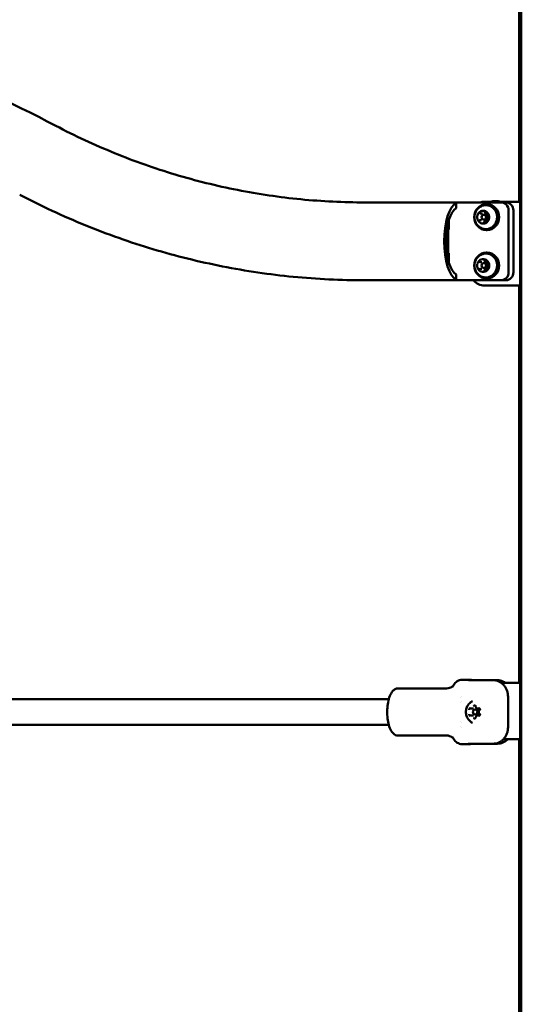
# Model space of a CAD drawing. Units: millimetres. Extents: x -17379 to 14963, y 0 to 12337.
# Drawn here: x 1897 to 2218, y 7711 to 8322 of the extents above; entities that cross this region are included whole.
import ezdxf

# ---------------------------------------------------------------- set-up
doc = ezdxf.new("R2010")
doc.units = ezdxf.units.MM
doc.layers.add('MD_Visible', color=7, linetype='Continuous', lineweight=50)
doc.styles.get("Standard").update_dxf_attribs({"font": 'TT0246M.TTF'})
doc.dimstyles.new('ISO-25', dxfattribs={"dimtxt": 180, "dimasz": 120, "dimexe": 1.25, "dimexo": 0.625, "dimgap": 60, "dimtad": 1, "dimdec": 0, "dimlfac": 0.1, "dimrnd": 5, "dimtxsty": 'Standard', "dimcen": 0, "dimse1": 1, "dimse2": 1, "dimclrt": 256, "dimadec": 0, "dimazin": 0, "dimtfac": 1, "dimtdec": 0, "dimtmove": 1, "dimatfit": 3, "dimfxl": 1, "dimarcsym": 0})

# ---------------------------------------------------------------- blocks, each defined once
blk = doc.blocks.new('CustomObjectsInViewport4_0')
at = {"layer": 'MD_Visible', "extrusion": (0, 1, 0)}
for p, q in [((6665.31, 7392.7), (6665.31, 7524.62)), ((6665.91, 6244.68), (6665.91, 7524.62)), ((6666.51, 5259.12), (6666.51, 7524.62)), ((6569.4, 7392.27), (6626.22, 7392.27)), ((6654.08, 7392.27), (6626.22, 7392.27)), ((6626.22, 7392.27), (6626.22, 7388.63)), ((6665.91, 7392.7), (6643.76, 7392.7)), ((6650.23, 7393.12), (6650.97, 7393.12)), ((6657.05, 7392.27), (6654.08, 7392.27)), ((6644.81, 7391.12), (6645.4, 7391.12)), ((6658.72, 7348.97), (6658.72, 7387.27)), ((6661.69, 7387.27), (6661.69, 7348.97)), ((6621.58, 7380.95), (6621.58, 7375.42)), ((6640.91, 7381.19), (6641.88, 7381.19)), ((6641.52, 7385.43), (6642.48, 7385.43)), ((6644.1, 7384.62), (6643.32, 7384.62)), ((6644.1, 7381.62), (6643.32, 7381.62)), ((6644.57, 7380.82), (6645.54, 7380.82)), ((6645.18, 7385.05), (6646.02, 7385.05)), ((6621.14, 7360.62), (6621.14, 7375.62)), ((6621.14, 7375.62), (6621.58, 7375.62)), ((6621.58, 7375.42), (6621.14, 7375.42)), ((6644.81, 7375.12), (6645.4, 7375.12)), ((6644.81, 7361.12), (6645.4, 7361.12)), ((6621.14, 7360.82), (6621.58, 7360.82)), ((6621.58, 7360.62), (6621.14, 7360.62)), ((6621.58, 7360.82), (6621.58, 7355.29)), ((6641.21, 7355.25), (6642.17, 7355.25)), ((6644.88, 7355.25), (6645.85, 7355.25)), ((6641.21, 7350.99), (6642.17, 7350.99)), ((6644.1, 7354.62), (6643.32, 7354.62)), ((6644.1, 7351.62), (6643.32, 7351.62)), ((6644.88, 7350.99), (6645.85, 7350.99)), ((6569.4, 7343.97), (6626.22, 7343.97)), ((6626.22, 7347.61), (6626.22, 7343.97)), ((6626.22, 7343.97), (6654.08, 7343.97)), ((6644.81, 7345.12), (6645.4, 7345.12)), ((6654.08, 7343.97), (6657.05, 7343.97)), ((6643.76, 7340.7), (6665.91, 7340.7)), ((6665.31, 7094.2), (6665.31, 7340.7)), ((6629.94, 7096.12), (6633.69, 7096.12)), ((6649.1, 7095.81), (6635.64, 7095.81)), ((6651.7, 7095.81), (6649.1, 7095.81)), ((6665.91, 7094.2), (6654.12, 7094.2)), ((6590.05, 7090.72), (6620.15, 7090.72)), ((6584.35, 7084.12), (6272.79, 7084.13)), ((6658.38, 7066.75), (6658.38, 7085.49)), ((6635.87, 7078.25), (6636.84, 7078.25)), ((6635.87, 7073.99), (6636.84, 7073.99)), ((6638.77, 7077.62), (6637.99, 7077.62)), ((6638.77, 7074.62), (6637.99, 7074.62)), ((6639.55, 7078.25), (6640.51, 7078.25)), ((6639.55, 7073.99), (6640.51, 7073.99)), ((6584.35, 7068.12), (6272.79, 7068.13)), ((6590.05, 7061.52), (6620.15, 7061.52)), ((6629.94, 7056.12), (6633.69, 7056.12)), ((6635.64, 7056.43), (6649.1, 7056.43)), ((6649.1, 7056.43), (6651.7, 7056.43)), ((6655.46, 7059.2), (6665.91, 7059.2)), ((6665.31, 6814.2), (6665.31, 7059.2))]:
    blk.add_line(p, q, dxfattribs=at)
at = {"layer": 'MD_Visible', "extrusion": (1.22465e-16, 7.00649e-46, -1)}
for centre, major_axis, ratio, start_param, end_param in [((6627.71, 7368.12), (0, 24.15), 0.371391, 3.307991, 6.116787), ((6654.08, 7348.97), (0, 5), 0.928477, 1.570796, 3.141593)]:
    blk.add_ellipse(centre, major_axis=major_axis, ratio=ratio, start_param=start_param, end_param=end_param, dxfattribs=at)
at = {"layer": 'MD_Visible', "extrusion": (1.22465e-16, 0, -1)}
for centre, major_axis, ratio, start_param, end_param in [((6643.76, 7382.7), (0, 10), 0.933796, -0.293404, 0), ((6627.71, 7368.12), (0, 20.9), 0.371391, 3.334168, 6.09061), ((6643.76, 7350.7), (0, 10), 0.933796, 3.141593, 3.97449), ((6627.19, 7076.12), (0, 8), 0.371391, 0.700963, 0.701144), ((6627.19, 7076.12), (0, 10.6), 0.371391, 0.515834, 0.515853), ((6638.77, 7076.12), (0, 1.5), 0.928477, 0, 3.141593), ((6627.19, 7076.12), (0, 8), 0.371391, 2.440385, 2.440639), ((6627.19, 7076.12), (0, 10.6), 0.371391, 2.625739, 2.625759)]:
    blk.add_ellipse(centre, major_axis=major_axis, ratio=ratio, start_param=start_param, end_param=end_param, dxfattribs=at)
at = {"layer": 'MD_Visible'}
for centre, major_axis, start_param, end_param in [((6650.23, 7383.12), (0, 10), -0.291774, 0.291774), ((6650.97, 7383.12), (0, 10), -0.291774, 0), ((6657.05, 7387.27), (0, 5), -1.570796, 0), ((6644.81, 7383.12), (0, 8), -1.570796, 4.712389), ((6642.95, 7383.12), (0, 4), 0.032025, 0.825277), ((6642.95, 7383.12), (0, 4), -0.618547, -0.221921), ((6642.95, 7383.12), (0, 4), -1.015173, -0.618547), ((6645.4, 7383.12), (0, 8), 3.141593, 6.283185), ((6642.95, 7383.12), (0, 4), 1.079223, 1.872474), ((6642.95, 7383.12), (0, 4), 2.12642, 2.919672), ((6643.32, 7383.12), (0, 1.5), -1.570796, 4.712389), ((6642.95, 7383.12), (0, 4), 3.173618, 3.96687), ((6642.95, 7383.12), (0, 4), 4.220815, 5.014067), ((6644.81, 7353.12), (0, 8), -1.570796, 4.712389), ((6645.4, 7353.12), (0, 8), 3.141593, 6.283185), ((6642.95, 7353.12), (0, 4), 0.126973, 0.920225), ((6642.95, 7353.12), (0, 4), -0.920225, -0.126973), ((6642.95, 7353.12), (0, 4), 1.17417, 1.967422), ((6642.95, 7353.12), (0, 4), 2.221368, 3.01462), ((6643.32, 7353.12), (0, 1.5), -1.570796, 4.712389), ((6642.95, 7353.12), (0, 4), 3.268565, 4.061817), ((6642.95, 7353.12), (0, 4), -1.570796, -1.17417), ((6642.95, 7353.12), (0, 4), 4.315763, 4.712389), ((6657.05, 7348.97), (0, 5), 3.141593, 4.712389), ((6637.99, 7076.12), (0, 1.5), -1.570796, 4.712389)]:
    blk.add_ellipse(centre, major_axis=major_axis, ratio=0.928477, start_param=start_param, end_param=end_param, dxfattribs=at)
at = {"layer": 'MD_Visible', "extrusion": (1.22465e-16, -7.00649e-46, -1)}
blk.add_ellipse((6654.08, 7387.27), major_axis=(0, 5), ratio=0.928477, start_param=0, end_param=1.570796, dxfattribs=at)
at = {"layer": 'MD_Visible', "extrusion": (1.22465e-16, -2.8026e-45, -1)}
blk.add_ellipse((6644.1, 7383.12), major_axis=(0, 1.5), ratio=0.928477, start_param=0, end_param=3.141593, dxfattribs=at)
at = {"layer": 'MD_Visible', "extrusion": (1.22465e-16, -5.60519e-45, -1)}
blk.add_ellipse((6644.1, 7353.12), major_axis=(0, 1.5), ratio=0.928477, start_param=0, end_param=3.141593, dxfattribs=at)
at = {"layer": 'MD_Visible'}
for points, knots in [([(5477.77, 7389.07), (5530.93, 7424.74), (5587.46, 7454.62), (5705.01, 7501.58), (5766.02, 7518.66), (5890, 7539.3), (5952.97, 7542.85), (6078.3, 7536.29), (6140.64, 7526.17), (6262.15, 7492.68), (6321.31, 7469.32), (6377.67, 7439.82)], [5.726066, 5.726066, 5.726066, 5.726066, 5.92797, 5.92797, 6.129874, 6.129874, 6.331777, 6.331777, 6.533681, 6.533681, 6.735585, 6.735585, 6.735585, 6.735585]), ([(6377.67, 7439.82), (6389.58, 7433.58), (6401.76, 7427.92), (6426.52, 7417.83), (6439.11, 7413.38), (6464.61, 7405.74), (6477.51, 7402.54), (6503.52, 7397.42), (6516.63, 7395.49), (6542.96, 7392.92), (6556.18, 7392.27), (6569.4, 7392.27)], [2.6891928, 2.6891928, 2.6891928, 2.6891928, 2.7796728, 2.7796728, 2.8701528, 2.8701528, 2.9606327, 2.9606327, 3.0511127, 3.0511127, 3.1415927, 3.1415927, 3.1415927, 3.1415927]), ([(6355.27, 7397.02), (6368.53, 7390.08), (6382.1, 7383.78), (6409.71, 7372.52), (6423.76, 7367.56), (6452.22, 7359.03), (6466.64, 7355.46), (6495.72, 7349.73), (6510.38, 7347.57), (6539.82, 7344.69), (6554.61, 7343.97), (6569.4, 7343.97)], [2.6891928, 2.6891928, 2.6891928, 2.6891928, 2.7796728, 2.7796728, 2.8701528, 2.8701528, 2.9606327, 2.9606327, 3.0511127, 3.0511127, 3.1415927, 3.1415927, 3.1415927, 3.1415927]), ([(6641.64, 7376.41), (6640.94, 7376.76), (6640.31, 7377.23), (6639.2, 7378.33), (6638.74, 7378.97), (6638.03, 7380.38), (6637.78, 7381.14), (6637.53, 7382.72), (6637.53, 7383.54), (6637.79, 7385.14), (6638.05, 7385.92), (6638.81, 7387.37), (6639.3, 7388.03), (6640.41, 7389.09), (6641, 7389.51), (6641.64, 7389.84)], [4.536206, 4.536206, 4.536206, 4.536206, 4.842657, 4.842657, 5.161972, 5.161972, 5.495012, 5.495012, 5.837049, 5.837049, 6.179045, 6.179045, 6.51164, 6.51164, 6.793072, 6.793072, 6.793072, 6.793072]), ([(6640.22, 7385.83), (6640.19, 7385.8), (6640.16, 7385.77), (6640.06, 7385.65), (6639.98, 7385.57), (6639.91, 7385.46), (6639.8, 7385.3), (6639.74, 7385.15), (6639.69, 7385.03), (6639.68, 7385.02), (6639.68, 7385.01)], [0.3662488, 0.3662488, 0.3662488, 0.3662488, 0.3916086, 0.3916086, 0.4331665, 0.4331665, 0.4331665, 0.4924483, 0.4924483, 0.5001069, 0.5001069, 0.5001069, 0.5001069]), ([(6640.65, 7385.66), (6640.67, 7385.66), (6640.69, 7385.65), (6640.73, 7385.65), (6640.75, 7385.65), (6640.79, 7385.64), (6640.81, 7385.63), (6640.85, 7385.62), (6640.87, 7385.61), (6640.9, 7385.6), (6640.92, 7385.59), (6640.94, 7385.58)], [0.9522497, 0.9522497, 0.9522497, 0.9522497, 1.049223, 1.049223, 1.1461962, 1.1461962, 1.2431695, 1.2431695, 1.3401427, 1.3401427, 1.437116, 1.437116, 1.437116, 1.437116]), ([(6640.94, 7385.58), (6640.97, 7385.56), (6641.01, 7385.54), (6641.08, 7385.51), (6641.12, 7385.49), (6641.2, 7385.47), (6641.24, 7385.46), (6641.32, 7385.44), (6641.36, 7385.44), (6641.44, 7385.43), (6641.48, 7385.43), (6641.52, 7385.43)], [1.7044767, 1.7044767, 1.7044767, 1.7044767, 1.8014499, 1.8014499, 1.8984232, 1.8984232, 1.9953964, 1.9953964, 2.0923697, 2.0923697, 2.1893429, 2.1893429, 2.1893429, 2.1893429]), ([(6641.64, 7389.84), (6642.31, 7390.18), (6643.02, 7390.4), (6644.49, 7390.6), (6645.24, 7390.57), (6646.68, 7390.27), (6647.38, 7389.99), (6648.67, 7389.22), (6649.25, 7388.72), (6650.25, 7387.55), (6650.66, 7386.88), (6651.26, 7385.43), (6651.46, 7384.65), (6651.6, 7383.07), (6651.56, 7382.26), (6651.23, 7380.71), (6650.95, 7379.96), (6650.18, 7378.6), (6649.7, 7377.98), (6648.57, 7376.95), (6647.92, 7376.53), (6646.55, 7375.93), (6645.82, 7375.75), (6644.35, 7375.65), (6643.61, 7375.72), (6642.46, 7376.04), (6642.04, 7376.2), (6641.64, 7376.41)], [0.509887, 0.509887, 0.509887, 0.509887, 0.828083, 0.828083, 1.144924, 1.144924, 1.461948, 1.461948, 1.780549, 1.780549, 2.101108, 2.101108, 2.423127, 2.423127, 2.745805, 2.745805, 3.068328, 3.068328, 3.389876, 3.389876, 3.709697, 3.709697, 4.027564, 4.027564, 4.344311, 4.344311, 4.536206, 4.536206, 4.536206, 4.536206]), ([(6643.77, 7387.02), (6643.73, 7387.03), (6643.68, 7387.05), (6643.54, 7387.09), (6643.44, 7387.12), (6643.31, 7387.13), (6643.13, 7387.15), (6642.98, 7387.13), (6642.86, 7387.12), (6642.85, 7387.12), (6642.83, 7387.12)], [0.3662488, 0.3662488, 0.3662488, 0.3662488, 0.3916086, 0.3916086, 0.4331665, 0.4331665, 0.4331665, 0.4924483, 0.4924483, 0.5001069, 0.5001069, 0.5001069, 0.5001069]), ([(6643.32, 7386.97), (6643.39, 7386.97), (6643.45, 7386.96), (6643.57, 7386.92), (6643.63, 7386.89), (6643.73, 7386.81), (6643.78, 7386.76), (6643.86, 7386.65), (6643.89, 7386.58), (6643.94, 7386.44), (6643.95, 7386.37), (6643.95, 7386.3)], [0.95225, 0.95225, 0.95225, 0.95225, 1.258663, 1.258663, 1.565075, 1.565075, 1.871488, 1.871488, 2.177901, 2.177901, 2.484314, 2.484314, 2.484314, 2.484314]), ([(6643.95, 7386.3), (6643.96, 7386.17), (6643.98, 7386.04), (6644.07, 7385.79), (6644.12, 7385.67), (6644.27, 7385.46), (6644.36, 7385.37), (6644.57, 7385.21), (6644.68, 7385.15), (6644.92, 7385.07), (6645.05, 7385.05), (6645.18, 7385.05)], [0.657279, 0.657279, 0.657279, 0.657279, 0.963692, 0.963692, 1.270105, 1.270105, 1.576517, 1.576517, 1.88293, 1.88293, 2.189343, 2.189343, 2.189343, 2.189343]), ([(6639.41, 7381.93), (6639.42, 7381.89), (6639.43, 7381.84), (6639.47, 7381.68), (6639.5, 7381.57), (6639.55, 7381.45), (6639.63, 7381.27), (6639.72, 7381.14), (6639.78, 7381.04), (6639.79, 7381.02), (6639.8, 7381.01)], [0.3662488, 0.3662488, 0.3662488, 0.3662488, 0.3916086, 0.3916086, 0.4331665, 0.4331665, 0.4331665, 0.4924483, 0.4924483, 0.5001069, 0.5001069, 0.5001069, 0.5001069]), ([(6640.55, 7381.13), (6640.54, 7381.13), (6640.53, 7381.13), (6640.5, 7381.12), (6640.49, 7381.12), (6640.47, 7381.11), (6640.46, 7381.11), (6640.43, 7381.11), (6640.42, 7381.11), (6640.4, 7381.11), (6640.38, 7381.11), (6640.37, 7381.11)], [3.7988718, 3.7988718, 3.7988718, 3.7988718, 3.8578659, 3.8578659, 3.91686, 3.91686, 3.9758541, 3.9758541, 4.0348483, 4.0348483, 4.0938424, 4.0938424, 4.0938424, 4.0938424]), ([(6640.91, 7381.19), (6640.89, 7381.19), (6640.86, 7381.19), (6640.81, 7381.19), (6640.79, 7381.19), (6640.74, 7381.18), (6640.72, 7381.18), (6640.67, 7381.17), (6640.65, 7381.16), (6640.6, 7381.15), (6640.57, 7381.14), (6640.55, 7381.13)], [5.3309356, 5.3309356, 5.3309356, 5.3309356, 5.3899297, 5.3899297, 5.4489238, 5.4489238, 5.5079179, 5.5079179, 5.5669121, 5.5669121, 5.6259062, 5.6259062, 5.6259062, 5.6259062]), ([(6643.38, 7379.81), (6643.37, 7379.75), (6643.35, 7379.69), (6643.29, 7379.58), (6643.26, 7379.52), (6643.18, 7379.43), (6643.13, 7379.4), (6643.03, 7379.33), (6642.98, 7379.31), (6642.88, 7379.28), (6642.82, 7379.27), (6642.77, 7379.27)], [2.751674, 2.751674, 2.751674, 2.751674, 3.020108, 3.020108, 3.288541, 3.288541, 3.556975, 3.556975, 3.825409, 3.825409, 4.093842, 4.093842, 4.093842, 4.093842]), ([(6644.57, 7380.82), (6644.46, 7380.82), (6644.35, 7380.8), (6644.14, 7380.74), (6644.03, 7380.69), (6643.85, 7380.57), (6643.76, 7380.5), (6643.61, 7380.33), (6643.55, 7380.23), (6643.44, 7380.03), (6643.4, 7379.92), (6643.38, 7379.81)], [5.330936, 5.330936, 5.330936, 5.330936, 5.599369, 5.599369, 5.867803, 5.867803, 6.136236, 6.136236, 6.40467, 6.40467, 6.673104, 6.673104, 6.673104, 6.673104]), ([(6645.86, 7381.8), (6645.91, 7381.75), (6645.96, 7381.69), (6646.02, 7381.57), (6646.04, 7381.49), (6646.07, 7381.35), (6646.07, 7381.28), (6646.06, 7381.13), (6646.04, 7381.06), (6645.99, 7380.93), (6645.95, 7380.87), (6645.86, 7380.76), (6645.81, 7380.71), (6645.69, 7380.64), (6645.63, 7380.61), (6645.52, 7380.59), (6645.48, 7380.59), (6645.44, 7380.59)], [1.704477, 1.704477, 1.704477, 1.704477, 2.023034, 2.023034, 2.3325, 2.3325, 2.637774, 2.637774, 2.942622, 2.942622, 3.250591, 3.250591, 3.56603, 3.56603, 3.893642, 3.893642, 4.093842, 4.093842, 4.093842, 4.093842]), ([(6646.05, 7383.84), (6645.94, 7383.77), (6645.84, 7383.67), (6645.67, 7383.46), (6645.61, 7383.34), (6645.52, 7383.08), (6645.49, 7382.94), (6645.48, 7382.66), (6645.49, 7382.52), (6645.57, 7382.25), (6645.62, 7382.12), (6645.75, 7381.93), (6645.8, 7381.87), (6645.86, 7381.8)], [5.893267, 5.893267, 5.893267, 5.893267, 6.210312, 6.210312, 6.532509, 6.532509, 6.858496, 6.858496, 7.186008, 7.186008, 7.512625, 7.512625, 7.720301, 7.720301, 7.720301, 7.720301]), ([(6645.68, 7380.41), (6645.71, 7380.44), (6645.75, 7380.48), (6645.85, 7380.59), (6645.93, 7380.67), (6646.01, 7380.78), (6646.11, 7380.94), (6646.16, 7381.09), (6646.21, 7381.21), (6646.22, 7381.22), (6646.23, 7381.23)], [0.3662488, 0.3662488, 0.3662488, 0.3662488, 0.3916086, 0.3916086, 0.4331665, 0.4331665, 0.4331665, 0.4924483, 0.4924483, 0.5001069, 0.5001069, 0.5001069, 0.5001069]), ([(6645.72, 7385.14), (6645.79, 7385.14), (6645.86, 7385.12), (6645.99, 7385.07), (6646.05, 7385.04), (6646.16, 7384.94), (6646.21, 7384.89), (6646.28, 7384.76), (6646.31, 7384.69), (6646.34, 7384.55), (6646.35, 7384.48), (6646.34, 7384.33), (6646.33, 7384.26), (6646.28, 7384.12), (6646.25, 7384.06), (6646.17, 7383.94), (6646.12, 7383.89), (6646.06, 7383.85), (6646.05, 7383.84), (6646.05, 7383.84)], [0.95225, 0.95225, 0.95225, 0.95225, 1.295089, 1.295089, 1.630406, 1.630406, 1.951774, 1.951774, 2.262829, 2.262829, 2.568692, 2.568692, 2.873337, 2.873337, 3.180255, 3.180255, 3.493567, 3.493567, 3.531511, 3.531511, 3.531511, 3.531511]), ([(6646.5, 7384.31), (6646.49, 7384.35), (6646.48, 7384.4), (6646.44, 7384.56), (6646.41, 7384.67), (6646.36, 7384.8), (6646.28, 7384.98), (6646.19, 7385.1), (6646.12, 7385.21), (6646.11, 7385.22), (6646.11, 7385.23)], [0.3662488, 0.3662488, 0.3662488, 0.3662488, 0.3916086, 0.3916086, 0.4331665, 0.4331665, 0.4331665, 0.4924483, 0.4924483, 0.5001069, 0.5001069, 0.5001069, 0.5001069]), ([(6642.13, 7379.22), (6642.17, 7379.21), (6642.22, 7379.19), (6642.37, 7379.15), (6642.47, 7379.12), (6642.6, 7379.11), (6642.78, 7379.09), (6642.92, 7379.11), (6643.04, 7379.12), (6643.06, 7379.12), (6643.07, 7379.12)], [0.3662488, 0.3662488, 0.3662488, 0.3662488, 0.3916086, 0.3916086, 0.4331665, 0.4331665, 0.4331665, 0.4924483, 0.4924483, 0.5001069, 0.5001069, 0.5001069, 0.5001069]), ([(6641.64, 7346.41), (6640.94, 7346.76), (6640.31, 7347.23), (6639.2, 7348.33), (6638.74, 7348.97), (6638.03, 7350.38), (6637.78, 7351.14), (6637.53, 7352.72), (6637.53, 7353.54), (6637.79, 7355.14), (6638.05, 7355.92), (6638.81, 7357.37), (6639.3, 7358.03), (6640.41, 7359.09), (6641, 7359.51), (6641.64, 7359.84)], [3.583956, 3.583956, 3.583956, 3.583956, 3.890408, 3.890408, 4.209723, 4.209723, 4.542762, 4.542762, 4.884799, 4.884799, 5.226796, 5.226796, 5.55939, 5.55939, 5.840822, 5.840822, 5.840822, 5.840822]), ([(6640, 7355.54), (6639.97, 7355.51), (6639.94, 7355.47), (6639.85, 7355.35), (6639.78, 7355.26), (6639.72, 7355.14), (6639.62, 7354.97), (6639.58, 7354.82), (6639.54, 7354.69), (6639.53, 7354.68), (6639.53, 7354.67)], [0.3662488, 0.3662488, 0.3662488, 0.3662488, 0.3916086, 0.3916086, 0.4331665, 0.4331665, 0.4331665, 0.4924483, 0.4924483, 0.5001069, 0.5001069, 0.5001069, 0.5001069]), ([(6640.5, 7355.4), (6640.52, 7355.4), (6640.53, 7355.4), (6640.56, 7355.4), (6640.58, 7355.4), (6640.61, 7355.39), (6640.63, 7355.39), (6640.66, 7355.38), (6640.67, 7355.38), (6640.7, 7355.37), (6640.72, 7355.36), (6640.73, 7355.35)], [6.2831853, 6.2831853, 6.2831853, 6.2831853, 6.361169, 6.361169, 6.4391527, 6.4391527, 6.5171364, 6.5171364, 6.5951201, 6.5951201, 6.6731037, 6.6731037, 6.6731037, 6.6731037]), ([(6640.73, 7355.35), (6640.76, 7355.34), (6640.79, 7355.33), (6640.86, 7355.31), (6640.89, 7355.3), (6640.95, 7355.28), (6640.98, 7355.27), (6641.04, 7355.26), (6641.08, 7355.26), (6641.14, 7355.25), (6641.17, 7355.25), (6641.21, 7355.25)], [2.7516742, 2.7516742, 2.7516742, 2.7516742, 2.8296579, 2.8296579, 2.9076416, 2.9076416, 2.9856253, 2.9856253, 3.063609, 3.063609, 3.1415927, 3.1415927, 3.1415927, 3.1415927]), ([(6641.64, 7359.84), (6642.31, 7360.18), (6643.02, 7360.4), (6644.49, 7360.6), (6645.24, 7360.57), (6646.68, 7360.27), (6647.38, 7359.99), (6648.67, 7359.22), (6649.25, 7358.72), (6650.25, 7357.55), (6650.66, 7356.88), (6651.26, 7355.43), (6651.46, 7354.65), (6651.6, 7353.07), (6651.56, 7352.26), (6651.23, 7350.71), (6650.95, 7349.96), (6650.18, 7348.6), (6649.7, 7347.98), (6648.57, 7346.95), (6647.92, 7346.53), (6646.55, 7345.93), (6645.82, 7345.75), (6644.35, 7345.65), (6643.61, 7345.72), (6642.46, 7346.04), (6642.04, 7346.2), (6641.64, 7346.41)], [5.840822, 5.840822, 5.840822, 5.840822, 6.159018, 6.159018, 6.47586, 6.47586, 6.792883, 6.792883, 7.111484, 7.111484, 7.432044, 7.432044, 7.754063, 7.754063, 8.07674, 8.07674, 8.399264, 8.399264, 8.720812, 8.720812, 9.040632, 9.040632, 9.3585, 9.3585, 9.675246, 9.675246, 9.867141, 9.867141, 9.867141, 9.867141]), ([(6643.42, 7357.09), (6643.38, 7357.09), (6643.33, 7357.11), (6643.19, 7357.13), (6643.09, 7357.15), (6642.96, 7357.15), (6642.77, 7357.15), (6642.63, 7357.11), (6642.51, 7357.09), (6642.49, 7357.09), (6642.48, 7357.09)], [0.3662488, 0.3662488, 0.3662488, 0.3662488, 0.3916086, 0.3916086, 0.4331665, 0.4331665, 0.4331665, 0.4924483, 0.4924483, 0.5001069, 0.5001069, 0.5001069, 0.5001069]), ([(6643.04, 7356.99), (6643.1, 7356.99), (6643.16, 7356.98), (6643.28, 7356.94), (6643.33, 7356.91), (6643.43, 7356.84), (6643.48, 7356.8), (6643.56, 7356.7), (6643.59, 7356.64), (6643.64, 7356.52), (6643.66, 7356.45), (6643.67, 7356.38)], [6.283185, 6.283185, 6.283185, 6.283185, 6.570609, 6.570609, 6.858032, 6.858032, 7.145455, 7.145455, 7.432878, 7.432878, 7.720301, 7.720301, 7.720301, 7.720301]), ([(6643.67, 7356.38), (6643.69, 7356.26), (6643.72, 7356.14), (6643.81, 7355.91), (6643.87, 7355.81), (6644.02, 7355.62), (6644.11, 7355.54), (6644.31, 7355.4), (6644.42, 7355.34), (6644.65, 7355.27), (6644.76, 7355.25), (6644.88, 7355.25)], [1.704477, 1.704477, 1.704477, 1.704477, 1.9919, 1.9919, 2.279323, 2.279323, 2.566746, 2.566746, 2.854169, 2.854169, 3.141593, 3.141593, 3.141593, 3.141593]), ([(6645.59, 7355.4), (6645.66, 7355.4), (6645.73, 7355.39), (6645.86, 7355.34), (6645.92, 7355.3), (6646.03, 7355.21), (6646.08, 7355.15), (6646.15, 7355.03), (6646.18, 7354.96), (6646.22, 7354.82), (6646.22, 7354.74), (6646.22, 7354.6), (6646.2, 7354.53), (6646.16, 7354.39), (6646.12, 7354.33), (6646.05, 7354.22), (6646.01, 7354.18), (6645.97, 7354.14)], [6.283185, 6.283185, 6.283185, 6.283185, 6.626025, 6.626025, 6.961341, 6.961341, 7.28271, 7.28271, 7.593764, 7.593764, 7.899628, 7.899628, 8.204273, 8.204273, 8.511191, 8.511191, 8.767499, 8.767499, 8.767499, 8.767499]), ([(6646.38, 7354.67), (6646.36, 7354.71), (6646.35, 7354.76), (6646.3, 7354.91), (6646.26, 7355.02), (6646.2, 7355.14), (6646.11, 7355.31), (6646, 7355.42), (6645.92, 7355.52), (6645.91, 7355.53), (6645.91, 7355.54)], [0.3662488, 0.3662488, 0.3662488, 0.3662488, 0.3916086, 0.3916086, 0.4331665, 0.4331665, 0.4331665, 0.4924483, 0.4924483, 0.5001069, 0.5001069, 0.5001069, 0.5001069]), ([(6639.53, 7351.58), (6639.54, 7351.54), (6639.56, 7351.48), (6639.61, 7351.33), (6639.65, 7351.23), (6639.72, 7351.11), (6639.81, 7350.93), (6639.9, 7350.82), (6639.98, 7350.72), (6639.99, 7350.71), (6640, 7350.7)], [0.3662488, 0.3662488, 0.3662488, 0.3662488, 0.3916086, 0.3916086, 0.4331665, 0.4331665, 0.4331665, 0.4924483, 0.4924483, 0.5001069, 0.5001069, 0.5001069, 0.5001069]), ([(6640.73, 7350.89), (6640.72, 7350.88), (6640.7, 7350.88), (6640.67, 7350.87), (6640.66, 7350.86), (6640.63, 7350.85), (6640.61, 7350.85), (6640.58, 7350.84), (6640.56, 7350.84), (6640.53, 7350.84), (6640.52, 7350.84), (6640.5, 7350.84)], [2.7516742, 2.7516742, 2.7516742, 2.7516742, 2.8296579, 2.8296579, 2.9076416, 2.9076416, 2.9856253, 2.9856253, 3.063609, 3.063609, 3.1415927, 3.1415927, 3.1415927, 3.1415927]), ([(6641.21, 7350.99), (6641.17, 7350.99), (6641.14, 7350.99), (6641.08, 7350.98), (6641.04, 7350.98), (6640.98, 7350.97), (6640.95, 7350.96), (6640.89, 7350.94), (6640.86, 7350.94), (6640.79, 7350.91), (6640.76, 7350.9), (6640.73, 7350.89)], [0, 0, 0, 0, 0.0779837, 0.0779837, 0.1559674, 0.1559674, 0.2339511, 0.2339511, 0.3119347, 0.3119347, 0.3899184, 0.3899184, 0.3899184, 0.3899184]), ([(6642.48, 7349.15), (6642.52, 7349.15), (6642.57, 7349.14), (6642.72, 7349.11), (6642.83, 7349.09), (6642.96, 7349.09), (6643.14, 7349.09), (6643.28, 7349.13), (6643.4, 7349.15), (6643.41, 7349.15), (6643.42, 7349.15)], [0.3662488, 0.3662488, 0.3662488, 0.3662488, 0.3916086, 0.3916086, 0.4331665, 0.4331665, 0.4331665, 0.4924483, 0.4924483, 0.5001069, 0.5001069, 0.5001069, 0.5001069]), ([(6643.67, 7349.86), (6643.66, 7349.79), (6643.64, 7349.73), (6643.59, 7349.6), (6643.56, 7349.55), (6643.48, 7349.44), (6643.43, 7349.4), (6643.33, 7349.33), (6643.28, 7349.3), (6643.16, 7349.27), (6643.1, 7349.26), (6643.04, 7349.26)], [1.704477, 1.704477, 1.704477, 1.704477, 1.9919, 1.9919, 2.279323, 2.279323, 2.566746, 2.566746, 2.854169, 2.854169, 3.141593, 3.141593, 3.141593, 3.141593]), ([(6644.88, 7350.99), (6644.76, 7350.99), (6644.65, 7350.97), (6644.42, 7350.9), (6644.31, 7350.84), (6644.11, 7350.71), (6644.02, 7350.62), (6643.87, 7350.43), (6643.81, 7350.33), (6643.72, 7350.1), (6643.69, 7349.98), (6643.67, 7349.86)], [0, 0, 0, 0, 0.287423, 0.287423, 0.574846, 0.574846, 0.86227, 0.86227, 1.149693, 1.149693, 1.437116, 1.437116, 1.437116, 1.437116]), ([(6645.97, 7354.14), (6645.87, 7354.06), (6645.78, 7353.96), (6645.63, 7353.73), (6645.58, 7353.6), (6645.51, 7353.33), (6645.49, 7353.19), (6645.51, 7352.91), (6645.54, 7352.77), (6645.63, 7352.51), (6645.7, 7352.39), (6645.84, 7352.22), (6645.9, 7352.15), (6645.97, 7352.1)], [0.657279, 0.657279, 0.657279, 0.657279, 0.975913, 0.975913, 1.299459, 1.299459, 1.626158, 1.626158, 1.953657, 1.953657, 2.279527, 2.279527, 2.484314, 2.484314, 2.484314, 2.484314]), ([(6645.97, 7352.1), (6646.02, 7352.05), (6646.07, 7352), (6646.15, 7351.88), (6646.18, 7351.81), (6646.21, 7351.67), (6646.22, 7351.59), (6646.22, 7351.45), (6646.21, 7351.38), (6646.16, 7351.24), (6646.13, 7351.17), (6646.05, 7351.06), (6646, 7351.01), (6645.89, 7350.92), (6645.83, 7350.89), (6645.71, 7350.85), (6645.65, 7350.84), (6645.59, 7350.84)], [0.657279, 0.657279, 0.657279, 0.657279, 0.979479, 0.979479, 1.291026, 1.291026, 1.597089, 1.597089, 1.901709, 1.901709, 2.208372, 2.208372, 2.521134, 2.521134, 2.844833, 2.844833, 3.141593, 3.141593, 3.141593, 3.141593]), ([(6645.91, 7350.7), (6645.93, 7350.73), (6645.97, 7350.77), (6646.06, 7350.9), (6646.13, 7350.99), (6646.2, 7351.11), (6646.29, 7351.28), (6646.33, 7351.43), (6646.37, 7351.55), (6646.37, 7351.56), (6646.38, 7351.58)], [0.3662488, 0.3662488, 0.3662488, 0.3662488, 0.3916086, 0.3916086, 0.4331665, 0.4331665, 0.4331665, 0.4924483, 0.4924483, 0.5001069, 0.5001069, 0.5001069, 0.5001069]), ([(6623.82, 7091.72), (6624.08, 7092.19), (6624.35, 7092.63), (6624.96, 7093.45), (6625.29, 7093.84), (6626.01, 7094.56), (6626.4, 7094.89), (6627.28, 7095.46), (6627.77, 7095.7), (6628.82, 7096.03), (6629.38, 7096.12), (6629.94, 7096.12)], [2.5531008, 2.5531008, 2.5531008, 2.5531008, 2.6707991, 2.6707991, 2.7884975, 2.7884975, 2.9061959, 2.9061959, 3.0238943, 3.0238943, 3.1415927, 3.1415927, 3.1415927, 3.1415927]), ([(6635.64, 7095.81), (6635.23, 7095.81), (6634.82, 7095.83), (6634.16, 7095.89), (6633.89, 7095.93), (6633.55, 7096.01), (6633.44, 7096.05), (6633.43, 7096.11), (6633.52, 7096.12), (6633.85, 7096.12), (6634.11, 7096.11), (6634.76, 7096.05), (6635.15, 7096.01), (6635.96, 7095.93), (6636.43, 7095.89), (6637.36, 7095.83), (6637.83, 7095.81), (6638.24, 7095.81)], [0, 0, 0, 0, 0.132135, 0.132135, 0.264271, 0.264271, 0.396402, 0.396402, 0.528533, 0.528533, 0.660664, 0.660664, 0.792795, 0.792795, 0.92493, 0.92493, 1.057066, 1.057066, 1.057066, 1.057066]), ([(6658.38, 7085.49), (6658.38, 7086.14), (6658.33, 7086.86), (6658.08, 7088.27), (6657.88, 7088.96), (6657.43, 7090.14), (6657.14, 7090.76), (6656.44, 7091.9), (6656.03, 7092.43), (6655.22, 7093.31), (6654.74, 7093.75), (6653.7, 7094.5), (6653.15, 7094.82), (6652.1, 7095.29), (6651.5, 7095.49), (6650.29, 7095.75), (6649.67, 7095.81), (6649.1, 7095.81)], [-8.785213, -8.785213, -8.785213, -8.785213, -8.588375, -8.588375, -8.391538, -8.391538, -8.203286, -8.203286, -8.015034, -8.015034, -7.830028, -7.830028, -7.645023, -7.645023, -7.46146, -7.46146, -7.277898, -7.277898, -7.277898, -7.277898]), ([(6656.72, 7094.2), (6656.23, 7094.54), (6655.71, 7094.83), (6654.7, 7095.29), (6654.1, 7095.49), (6652.89, 7095.75), (6652.27, 7095.81), (6651.7, 7095.81)], [-2.9657483, -2.9657483, -2.9657483, -2.9657483, -2.7930906, -2.7930906, -2.6095283, -2.6095283, -2.4259661, -2.4259661, -2.4259661, -2.4259661]), ([(6590.05, 7090.72), (6589.44, 7090.72), (6588.83, 7090.56), (6587.67, 7089.99), (6587.14, 7089.53), (6586, 7088.21), (6585.46, 7087.23), (6584.53, 7084.91), (6584.16, 7083.54), (6583.63, 7080.67), (6583.47, 7079.18), (6583.34, 7076.17), (6583.37, 7074.66), (6583.61, 7071.72), (6583.83, 7070.3), (6584.44, 7067.64), (6584.85, 7066.41), (6585.89, 7064.21), (6586.54, 7063.24), (6587.77, 7062.23), (6588.15, 7061.99), (6589.03, 7061.63), (6589.54, 7061.52), (6590.05, 7061.52)], [3.141593, 3.141593, 3.141593, 3.141593, 3.323821, 3.323821, 3.546889, 3.546889, 3.888625, 3.888625, 4.253744, 4.253744, 4.597054, 4.597054, 4.933522, 4.933522, 5.271108, 5.271108, 5.618599, 5.618599, 5.989829, 5.989829, 6.131076, 6.131076, 6.283185, 6.283185, 6.283185, 6.283185]), ([(6620.15, 7090.72), (6620.85, 7090.72), (6621.54, 7090.84), (6622.68, 7091.2), (6623.13, 7091.44), (6623.76, 7091.84), (6623.94, 7092.01), (6624.04, 7092.11), (6624.04, 7092.11), (6624.05, 7092.12)], [3.1415927, 3.1415927, 3.1415927, 3.1415927, 3.259291, 3.259291, 3.3769894, 3.3769894, 3.4946878, 3.4946878, 3.4993032, 3.4993032, 3.4993032, 3.4993032]), ([(6636.3, 7069.41), (6635.6, 7069.76), (6634.97, 7070.23), (6633.87, 7071.33), (6633.41, 7071.97), (6632.69, 7073.38), (6632.45, 7074.14), (6632.19, 7075.72), (6632.2, 7076.54), (6632.45, 7078.14), (6632.71, 7078.92), (6633.47, 7080.37), (6633.96, 7081.03), (6635.07, 7082.09), (6635.66, 7082.51), (6636.3, 7082.84)], [0.965962, 0.965962, 0.965962, 0.965962, 1.272414, 1.272414, 1.591729, 1.591729, 1.924768, 1.924768, 2.266805, 2.266805, 2.608802, 2.608802, 2.941396, 2.941396, 3.222828, 3.222828, 3.222828, 3.222828]), ([(6638.24, 7079.95), (6638.24, 7079.95), (6638.24, 7079.96), (6638.13, 7080.02), (6638.02, 7080.07), (6637.81, 7080.13), (6637.72, 7080.14), (6637.53, 7080.14), (6637.43, 7080.13), (6637.22, 7080.07), (6637.1, 7080.02), (6636.99, 7079.96), (6636.99, 7079.95), (6636.99, 7079.95)], [-0.0006567, -0.0006567, -0.0006567, -0.0006567, 0, 0, 0.0394171, 0.0394171, 0.0702393, 0.0702393, 0.1010616, 0.1010616, 0.1404787, 0.1404787, 0.1411354, 0.1411354, 0.1411354, 0.1411354]), ([(6634.85, 7078.62), (6634.85, 7078.62), (6634.85, 7078.62), (6634.74, 7078.55), (6634.64, 7078.47), (6634.49, 7078.3), (6634.44, 7078.22), (6634.34, 7078.04), (6634.3, 7077.95), (6634.24, 7077.72), (6634.22, 7077.59), (6634.22, 7077.46), (6634.22, 7077.45), (6634.22, 7077.45)], [-0.0006567, -0.0006567, -0.0006567, -0.0006567, 0, 0, 0.0394171, 0.0394171, 0.0702393, 0.0702393, 0.1010616, 0.1010616, 0.1404787, 0.1404787, 0.1411354, 0.1411354, 0.1411354, 0.1411354]), ([(6634.22, 7074.79), (6634.22, 7074.79), (6634.22, 7074.79), (6634.22, 7074.65), (6634.24, 7074.52), (6634.3, 7074.29), (6634.34, 7074.2), (6634.44, 7074.02), (6634.49, 7073.94), (6634.64, 7073.77), (6634.74, 7073.69), (6634.85, 7073.62), (6634.85, 7073.62), (6634.85, 7073.62)], [-0.0006567, -0.0006567, -0.0006567, -0.0006567, 0, 0, 0.0394171, 0.0394171, 0.0702393, 0.0702393, 0.1010616, 0.1010616, 0.1404787, 0.1404787, 0.1411354, 0.1411354, 0.1411354, 0.1411354]), ([(6635.17, 7078.4), (6635.18, 7078.4), (6635.2, 7078.4), (6635.23, 7078.4), (6635.25, 7078.4), (6635.28, 7078.39), (6635.29, 7078.39), (6635.32, 7078.38), (6635.34, 7078.38), (6635.37, 7078.37), (6635.38, 7078.36), (6635.4, 7078.35)], [3.6651914, 3.6651914, 3.6651914, 3.6651914, 3.7431751, 3.7431751, 3.8211588, 3.8211588, 3.8991425, 3.8991425, 3.9771262, 3.9771262, 4.0551099, 4.0551099, 4.0551099, 4.0551099]), ([(6635.4, 7078.35), (6635.43, 7078.34), (6635.46, 7078.33), (6635.52, 7078.31), (6635.55, 7078.3), (6635.61, 7078.28), (6635.65, 7078.27), (6635.71, 7078.26), (6635.74, 7078.26), (6635.81, 7078.25), (6635.84, 7078.25), (6635.87, 7078.25)], [5.3696681, 5.3696681, 5.3696681, 5.3696681, 5.4476518, 5.4476518, 5.5256355, 5.5256355, 5.6036192, 5.6036192, 5.6816028, 5.6816028, 5.7595865, 5.7595865, 5.7595865, 5.7595865]), ([(6635.87, 7073.99), (6635.84, 7073.99), (6635.81, 7073.99), (6635.74, 7073.98), (6635.71, 7073.98), (6635.65, 7073.97), (6635.61, 7073.96), (6635.55, 7073.94), (6635.52, 7073.94), (6635.46, 7073.91), (6635.43, 7073.9), (6635.4, 7073.89)], [2.6179939, 2.6179939, 2.6179939, 2.6179939, 2.6959776, 2.6959776, 2.7739613, 2.7739613, 2.8519449, 2.8519449, 2.9299286, 2.9299286, 3.0079123, 3.0079123, 3.0079123, 3.0079123]), ([(6637.71, 7079.99), (6637.77, 7079.99), (6637.83, 7079.98), (6637.94, 7079.94), (6638, 7079.91), (6638.1, 7079.84), (6638.14, 7079.8), (6638.22, 7079.7), (6638.26, 7079.64), (6638.31, 7079.52), (6638.33, 7079.45), (6638.34, 7079.38)], [3.665191, 3.665191, 3.665191, 3.665191, 3.952615, 3.952615, 4.240038, 4.240038, 4.527461, 4.527461, 4.814884, 4.814884, 5.102307, 5.102307, 5.102307, 5.102307]), ([(6638.34, 7079.38), (6638.35, 7079.26), (6638.38, 7079.14), (6638.48, 7078.91), (6638.54, 7078.81), (6638.69, 7078.62), (6638.78, 7078.54), (6638.97, 7078.4), (6639.08, 7078.34), (6639.31, 7078.27), (6639.43, 7078.25), (6639.55, 7078.25)], [4.322471, 4.322471, 4.322471, 4.322471, 4.609894, 4.609894, 4.897317, 4.897317, 5.18474, 5.18474, 5.472163, 5.472163, 5.759587, 5.759587, 5.759587, 5.759587]), ([(6639.55, 7073.99), (6639.43, 7073.99), (6639.31, 7073.97), (6639.08, 7073.9), (6638.97, 7073.84), (6638.78, 7073.71), (6638.69, 7073.62), (6638.54, 7073.43), (6638.48, 7073.33), (6638.38, 7073.1), (6638.35, 7072.98), (6638.34, 7072.86)], [2.617994, 2.617994, 2.617994, 2.617994, 2.905417, 2.905417, 3.19284, 3.19284, 3.480263, 3.480263, 3.767687, 3.767687, 4.05511, 4.05511, 4.05511, 4.05511]), ([(6640.63, 7077.14), (6640.53, 7077.06), (6640.44, 7076.96), (6640.3, 7076.73), (6640.24, 7076.6), (6640.17, 7076.33), (6640.16, 7076.19), (6640.17, 7075.91), (6640.2, 7075.77), (6640.3, 7075.51), (6640.37, 7075.39), (6640.51, 7075.22), (6640.57, 7075.15), (6640.63, 7075.1)], [3.275273, 3.275273, 3.275273, 3.275273, 3.593907, 3.593907, 3.917453, 3.917453, 4.244152, 4.244152, 4.571651, 4.571651, 4.897521, 4.897521, 5.102307, 5.102307, 5.102307, 5.102307]), ([(6640.25, 7078.4), (6640.32, 7078.4), (6640.39, 7078.39), (6640.53, 7078.34), (6640.59, 7078.3), (6640.7, 7078.21), (6640.74, 7078.15), (6640.82, 7078.03), (6640.85, 7077.96), (6640.88, 7077.82), (6640.89, 7077.74), (6640.88, 7077.6), (6640.87, 7077.53), (6640.82, 7077.39), (6640.79, 7077.33), (6640.72, 7077.22), (6640.68, 7077.18), (6640.63, 7077.14)], [3.665191, 3.665191, 3.665191, 3.665191, 4.008031, 4.008031, 4.343347, 4.343347, 4.664716, 4.664716, 4.97577, 4.97577, 5.281634, 5.281634, 5.586279, 5.586279, 5.893197, 5.893197, 6.149505, 6.149505, 6.149505, 6.149505]), ([(6640.63, 7075.1), (6640.69, 7075.05), (6640.74, 7075), (6640.81, 7074.88), (6640.84, 7074.81), (6640.88, 7074.67), (6640.89, 7074.59), (6640.88, 7074.45), (6640.87, 7074.38), (6640.83, 7074.24), (6640.8, 7074.17), (6640.72, 7074.06), (6640.67, 7074.01), (6640.56, 7073.92), (6640.5, 7073.89), (6640.38, 7073.85), (6640.31, 7073.84), (6640.25, 7073.84)], [4.322471, 4.322471, 4.322471, 4.322471, 4.64467, 4.64467, 4.956217, 4.956217, 5.262281, 5.262281, 5.566901, 5.566901, 5.873563, 5.873563, 6.186325, 6.186325, 6.510025, 6.510025, 6.806784, 6.806784, 6.806784, 6.806784]), ([(6641.01, 7077.45), (6641.01, 7077.45), (6641.01, 7077.46), (6641.01, 7077.59), (6641, 7077.72), (6640.94, 7077.95), (6640.91, 7078.04), (6640.81, 7078.22), (6640.75, 7078.3), (6640.6, 7078.47), (6640.5, 7078.55), (6640.39, 7078.62), (6640.39, 7078.62), (6640.38, 7078.62)], [-0.0006567, -0.0006567, -0.0006567, -0.0006567, 0, 0, 0.0394171, 0.0394171, 0.0702393, 0.0702393, 0.1010616, 0.1010616, 0.1404787, 0.1404787, 0.1411354, 0.1411354, 0.1411354, 0.1411354]), ([(6640.38, 7073.62), (6640.39, 7073.62), (6640.39, 7073.62), (6640.5, 7073.69), (6640.6, 7073.77), (6640.75, 7073.94), (6640.81, 7074.02), (6640.91, 7074.2), (6640.94, 7074.29), (6641, 7074.52), (6641.01, 7074.65), (6641.01, 7074.79), (6641.01, 7074.79), (6641.01, 7074.79)], [-0.0006567, -0.0006567, -0.0006567, -0.0006567, 0, 0, 0.0394171, 0.0394171, 0.0702393, 0.0702393, 0.1010616, 0.1010616, 0.1404787, 0.1404787, 0.1411354, 0.1411354, 0.1411354, 0.1411354]), ([(6635.4, 7073.89), (6635.38, 7073.88), (6635.37, 7073.88), (6635.34, 7073.87), (6635.32, 7073.86), (6635.29, 7073.85), (6635.28, 7073.85), (6635.25, 7073.84), (6635.23, 7073.84), (6635.2, 7073.84), (6635.18, 7073.84), (6635.17, 7073.84)], [0.1336803, 0.1336803, 0.1336803, 0.1336803, 0.211664, 0.211664, 0.2896477, 0.2896477, 0.3676314, 0.3676314, 0.4456151, 0.4456151, 0.5235988, 0.5235988, 0.5235988, 0.5235988]), ([(6636.99, 7072.29), (6636.99, 7072.29), (6636.99, 7072.29), (6637.1, 7072.22), (6637.22, 7072.17), (6637.43, 7072.11), (6637.53, 7072.1), (6637.72, 7072.1), (6637.81, 7072.11), (6638.02, 7072.17), (6638.13, 7072.22), (6638.24, 7072.29), (6638.24, 7072.29), (6638.24, 7072.29)], [-0.0006567, -0.0006567, -0.0006567, -0.0006567, 0, 0, 0.0394171, 0.0394171, 0.0702393, 0.0702393, 0.1010616, 0.1010616, 0.1404787, 0.1404787, 0.1411354, 0.1411354, 0.1411354, 0.1411354]), ([(6638.34, 7072.86), (6638.33, 7072.79), (6638.31, 7072.73), (6638.26, 7072.6), (6638.22, 7072.55), (6638.14, 7072.44), (6638.1, 7072.4), (6638, 7072.33), (6637.94, 7072.3), (6637.83, 7072.27), (6637.77, 7072.26), (6637.71, 7072.26)], [5.369668, 5.369668, 5.369668, 5.369668, 5.657091, 5.657091, 5.944514, 5.944514, 6.231938, 6.231938, 6.519361, 6.519361, 6.806784, 6.806784, 6.806784, 6.806784]), ([(6649.1, 7056.43), (6649.67, 7056.43), (6650.29, 7056.49), (6651.5, 7056.75), (6652.1, 7056.95), (6653.15, 7057.43), (6653.7, 7057.74), (6654.74, 7058.49), (6655.22, 7058.93), (6656.03, 7059.81), (6656.44, 7060.34), (6657.14, 7061.49), (6657.43, 7062.1), (6657.88, 7063.29), (6658.08, 7063.97), (6658.33, 7065.38), (6658.38, 7066.1), (6658.38, 7066.75)], [-2.425966, -2.425966, -2.425966, -2.425966, -2.242404, -2.242404, -2.058842, -2.058842, -1.873836, -1.873836, -1.68883, -1.68883, -1.500578, -1.500578, -1.312326, -1.312326, -1.115489, -1.115489, -0.918652, -0.918652, -0.918652, -0.918652]), ([(6624.05, 7060.13), (6624.04, 7060.13), (6624.04, 7060.13), (6623.94, 7060.23), (6623.76, 7060.4), (6623.13, 7060.8), (6622.68, 7061.04), (6621.54, 7061.4), (6620.85, 7061.52), (6620.15, 7061.52)], [5.9254748, 5.9254748, 5.9254748, 5.9254748, 5.9300902, 5.9300902, 6.0477886, 6.0477886, 6.1654869, 6.1654869, 6.2831853, 6.2831853, 6.2831853, 6.2831853]), ([(6629.94, 7056.12), (6629.38, 7056.12), (6628.82, 7056.21), (6627.77, 7056.55), (6627.28, 7056.79), (6626.4, 7057.35), (6626.01, 7057.68), (6625.29, 7058.4), (6624.96, 7058.79), (6624.35, 7059.62), (6624.08, 7060.06), (6623.82, 7060.52)], [0, 0, 0, 0, 0.1176984, 0.1176984, 0.2353968, 0.2353968, 0.3530951, 0.3530951, 0.4707935, 0.4707935, 0.5884919, 0.5884919, 0.5884919, 0.5884919]), ([(6635.64, 7056.43), (6635.23, 7056.43), (6634.82, 7056.41), (6634.16, 7056.36), (6633.89, 7056.31), (6633.55, 7056.24), (6633.44, 7056.2), (6633.43, 7056.14), (6633.52, 7056.12), (6633.85, 7056.12), (6634.11, 7056.14), (6634.76, 7056.2), (6635.15, 7056.24), (6635.96, 7056.31), (6636.43, 7056.36), (6637.36, 7056.41), (6637.83, 7056.43), (6638.24, 7056.43)], [-2.114131, -2.114131, -2.114131, -2.114131, -1.981996, -1.981996, -1.849861, -1.849861, -1.71773, -1.71773, -1.585598, -1.585598, -1.453467, -1.453467, -1.321336, -1.321336, -1.189201, -1.189201, -1.057066, -1.057066, -1.057066, -1.057066]), ([(6651.7, 7056.43), (6652.27, 7056.43), (6652.89, 7056.49), (6654.1, 7056.75), (6654.7, 7056.95), (6655.75, 7057.43), (6656.3, 7057.74), (6657.27, 7058.45), (6657.7, 7058.82), (6658.06, 7059.2)], [-7.2778982, -7.2778982, -7.2778982, -7.2778982, -7.094336, -7.094336, -6.9107737, -6.9107737, -6.7257681, -6.7257681, -6.5645999, -6.5645999, -6.5645999, -6.5645999])]:
    blk.add_open_spline(points, degree=3, knots=knots, dxfattribs=at)
for points in [[(6656.76, 7094.2), (6656.39, 7094.44), (6656, 7094.67), (6655.57, 7094.89)], [(6655.57, 7057.35), (6656.65, 7057.9), (6657.53, 7058.54), (6658.26, 7059.2)]]:
    blk.add_open_spline(points, degree=3, dxfattribs=at)
blk = doc.blocks.new('*D27')
at = {"color": 0, "lineweight": -2, "transparency": 16777216}
blk.add_line((-5125.05, 11406.22), (3523.96, 11406.22), dxfattribs=at)
at = {"color": 0, "transparency": 16777216}
for points in [[(-5125.05, 11426.22), (-5125.05, 11386.22), (-5245.05, 11406.22)], [(3523.96, 11426.22), (3523.96, 11386.22), (3643.96, 11406.22)]]:
    blk.add_solid(points, dxfattribs=at)
at = {"layer": 'Defpoints', "color": 0, "transparency": 16777216}
for p in [(3643.96, 11406.22), (-5245.05, 6514.23), (3643.96, 6031.85)]:
    blk.add_point(p, dxfattribs=at)
at = {"transparency": 16777216, "insert": (-800.54, 11558.51), "char_height": 180, "attachment_point": 5}
blk.add_mtext('890', dxfattribs=at)
blk = doc.blocks.new('*D31')
at = {"color": 0, "lineweight": -2, "transparency": 16777216}
blk.add_line((3953.45, 6019.6), (3953.45, 8779.6), dxfattribs=at)
at = {"color": 0, "transparency": 16777216}
for points in [[(3933.45, 8779.6), (3973.45, 8779.6), (3953.45, 8899.6)], [(3933.45, 6019.6), (3973.45, 6019.6), (3953.45, 5899.6)]]:
    blk.add_solid(points, dxfattribs=at)
at = {"layer": 'Defpoints', "color": 0, "transparency": 16777216}
for p in [(-203.92, 8899.6), (3953.45, 8899.6), (3377.29, 5899.6)]:
    blk.add_point(p, dxfattribs=at)
at = {"transparency": 16777216, "insert": (3801.27, 7399.6), "char_height": 180, "attachment_point": 5, "rotation": 90}
blk.add_mtext('*300', dxfattribs=at)

msp = doc.modelspace()

# ---------------------------------------------------------------- block references
at = {"layer": 'MD_Visible'}
msp.add_blockref('CustomObjectsInViewport4_0', (-4458.74, 815.98), dxfattribs=at)

# ---------------------------------------------------------------- dimensions: what is measured, and where the dimension line sits
dim = msp.add_linear_dim(base=(3643.96, 11406.22), p1=(-5245.05, 6514.23), p2=(3643.96, 6031.85), dimstyle='ISO-25')
dim.commit()
dim.dimension.update_dxf_attribs({"geometry": '*D27', "text_midpoint": (-800.54, 11558.51)})
dim = msp.add_linear_dim(base=(3953.45, 8899.6), p1=(3377.29, 5899.6), p2=(-203.92, 8899.6), angle=90, dimstyle='ISO-25', override={"dimpost": '*<>'})
dim.commit()
dim.dimension.update_dxf_attribs({"geometry": '*D31', "text_midpoint": (3801.27, 7399.6)})

doc.saveas('drawing.dxf')
